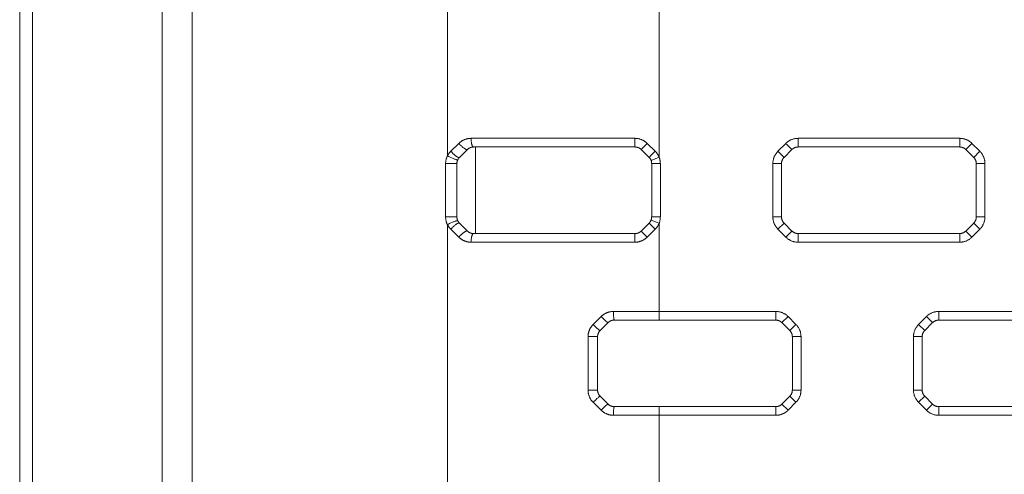
# Model space of a CAD drawing. Units: millimetres. Extents: x 461 to 1278, y 275 to 684.
# Drawn here: x 890 to 912, y 443 to 454 of the extents above; entities that cross this region are included whole.
import ezdxf

# ---------------------------------------------------------------- set-up
doc = ezdxf.new("R2010")
doc.units = ezdxf.units.MM
doc.layers.add('1', color=7, linetype='Continuous', true_color=0xffffff)

msp = doc.modelspace()

# ---------------------------------------------------------------- linework, layer by layer
at = {"layer": '1', "color": 18, "linetype": 'Continuous', "lineweight": 18, "true_color": 0x000000}
for points in [[(889.546, 382.388), (889.546, 480.388)], [(892.836, 387.388), (892.836, 475.388)], [(899.891, 450.729), (899.708, 450.546)], [(900.032, 450.788), (900.028, 450.787), (900.023, 450.787), (900.018, 450.787), (900.013, 450.787), (900.008, 450.786), (900.004, 450.785), (899.999, 450.785), (899.994, 450.784), (899.989, 450.783), (899.985, 450.782), (899.98, 450.781), (899.975, 450.779), (899.971, 450.778), (899.966, 450.776), (899.961, 450.775), (899.957, 450.773), (899.952, 450.771), (899.948, 450.769), (899.944, 450.767), (899.939, 450.764), (899.935, 450.762), (899.931, 450.76), (899.926, 450.757), (899.922, 450.754), (899.918, 450.752), (899.914, 450.749), (899.91, 450.746), (899.906, 450.743), (899.902, 450.739), (899.898, 450.736), (899.895, 450.733), (899.891, 450.729)], [(903.767, 450.788), (900.032, 450.788)], [(900.076, 450.788), (900.076, 448.788)], [(903.908, 450.729), (903.905, 450.732), (903.901, 450.736), (903.897, 450.739), (903.894, 450.742), (903.89, 450.745), (903.886, 450.748), (903.882, 450.751), (903.878, 450.754), (903.874, 450.756), (903.87, 450.759), (903.865, 450.762), (903.861, 450.764), (903.857, 450.766), (903.852, 450.768), (903.848, 450.77), (903.843, 450.772), (903.839, 450.774), (903.834, 450.776), (903.83, 450.777), (903.825, 450.779), (903.82, 450.78), (903.815, 450.782), (903.811, 450.783), (903.806, 450.784), (903.801, 450.785), (903.796, 450.785), (903.791, 450.786), (903.787, 450.787), (903.782, 450.787), (903.777, 450.787), (903.772, 450.787), (903.767, 450.788)], [(904.091, 450.546), (903.908, 450.729)], [(907.391, 450.729), (907.208, 450.546)], [(907.532, 450.788), (907.526, 450.787), (907.519, 450.787), (907.512, 450.786), (907.505, 450.786), (907.498, 450.785), (907.492, 450.783), (907.485, 450.782), (907.478, 450.78), (907.472, 450.778), (907.465, 450.776), (907.459, 450.774), (907.453, 450.771), (907.447, 450.768), (907.44, 450.765), (907.434, 450.762), (907.429, 450.758), (907.423, 450.755), (907.417, 450.751), (907.412, 450.747), (907.406, 450.743), (907.401, 450.738), (907.396, 450.734), (907.391, 450.729)], [(911.267, 450.788), (907.532, 450.788)], [(911.408, 450.729), (911.403, 450.734), (911.398, 450.738), (911.393, 450.743), (911.388, 450.747), (911.382, 450.751), (911.376, 450.755), (911.371, 450.758), (911.365, 450.762), (911.359, 450.765), (911.353, 450.768), (911.346, 450.771), (911.34, 450.774), (911.334, 450.776), (911.327, 450.778), (911.321, 450.78), (911.314, 450.782), (911.307, 450.783), (911.301, 450.785), (911.294, 450.786), (911.287, 450.786), (911.28, 450.787), (911.274, 450.787), (911.267, 450.788)], [(911.591, 450.546), (911.408, 450.729)], [(899.671, 450.494), (899.668, 450.489), (899.666, 450.484), (899.664, 450.479), (899.662, 450.473), (899.66, 450.468), (899.658, 450.463), (899.657, 450.458), (899.655, 450.452), (899.654, 450.447), (899.653, 450.441), (899.652, 450.435), (899.651, 450.429), (899.65, 450.423), (899.65, 450.417), (899.65, 450.411), (899.65, 450.405)], [(899.708, 450.546), (899.705, 450.543), (899.703, 450.54), (899.7, 450.538), (899.697, 450.535), (899.695, 450.532), (899.692, 450.528), (899.69, 450.525), (899.688, 450.522), (899.685, 450.519), (899.683, 450.515), (899.681, 450.512), (899.679, 450.509), (899.677, 450.505), (899.675, 450.502), (899.673, 450.498), (899.671, 450.494)], [(904.136, 450.477), (904.134, 450.482), (904.132, 450.487), (904.13, 450.492), (904.127, 450.496), (904.125, 450.501), (904.123, 450.505), (904.12, 450.51), (904.117, 450.514), (904.114, 450.518), (904.111, 450.522), (904.108, 450.527), (904.105, 450.531), (904.102, 450.535), (904.098, 450.539), (904.095, 450.542), (904.091, 450.546)], [(904.15, 450.405), (904.149, 450.411), (904.149, 450.418), (904.149, 450.425), (904.148, 450.432), (904.147, 450.438), (904.146, 450.445), (904.144, 450.452), (904.142, 450.458), (904.14, 450.465), (904.138, 450.471), (904.136, 450.477)], [(907.208, 450.546), (907.203, 450.541), (907.199, 450.536), (907.194, 450.531), (907.19, 450.526), (907.186, 450.52), (907.182, 450.514), (907.179, 450.509), (907.175, 450.503), (907.172, 450.497), (907.169, 450.491), (907.166, 450.484), (907.164, 450.478), (907.161, 450.472), (907.159, 450.465), (907.157, 450.459), (907.155, 450.452), (907.154, 450.445), (907.153, 450.439), (907.151, 450.432), (907.151, 450.425), (907.15, 450.418), (907.15, 450.412), (907.15, 450.405)], [(911.65, 450.405), (911.649, 450.412), (911.649, 450.418), (911.649, 450.425), (911.648, 450.432), (911.647, 450.439), (911.645, 450.445), (911.644, 450.452), (911.642, 450.459), (911.64, 450.465), (911.638, 450.472), (911.636, 450.478), (911.633, 450.484), (911.63, 450.491), (911.627, 450.497), (911.624, 450.503), (911.62, 450.509), (911.617, 450.514), (911.613, 450.52), (911.609, 450.526), (911.605, 450.531), (911.6, 450.536), (911.596, 450.541), (911.591, 450.546)], [(899.65, 450.405), (899.65, 449.17)], [(904.15, 449.17), (904.15, 450.405)], [(907.15, 450.405), (907.15, 449.17)], [(911.65, 449.17), (911.65, 450.405)], [(899.65, 449.17), (899.65, 449.164), (899.65, 449.158), (899.65, 449.152), (899.651, 449.146), (899.652, 449.14), (899.653, 449.134), (899.654, 449.128), (899.655, 449.123), (899.657, 449.118), (899.658, 449.112), (899.66, 449.107), (899.662, 449.102), (899.664, 449.096), (899.666, 449.091), (899.668, 449.086), (899.671, 449.081)], [(904.136, 449.098), (904.138, 449.104), (904.14, 449.11), (904.142, 449.117), (904.144, 449.123), (904.146, 449.13), (904.147, 449.137), (904.148, 449.143), (904.149, 449.15), (904.149, 449.157), (904.149, 449.164), (904.15, 449.17)], [(907.15, 449.17), (907.15, 449.164), (907.15, 449.157), (907.151, 449.15), (907.151, 449.143), (907.153, 449.136), (907.154, 449.13), (907.155, 449.123), (907.157, 449.116), (907.159, 449.11), (907.161, 449.103), (907.164, 449.097), (907.166, 449.091), (907.169, 449.084), (907.172, 449.078), (907.175, 449.072), (907.179, 449.066), (907.182, 449.061), (907.186, 449.055), (907.19, 449.05), (907.194, 449.044), (907.199, 449.039), (907.203, 449.034), (907.208, 449.029)], [(911.591, 449.029), (911.596, 449.034), (911.6, 449.039), (911.605, 449.044), (911.609, 449.05), (911.613, 449.055), (911.617, 449.061), (911.62, 449.066), (911.624, 449.072), (911.627, 449.078), (911.63, 449.084), (911.633, 449.091), (911.636, 449.097), (911.638, 449.103), (911.64, 449.11), (911.642, 449.116), (911.644, 449.123), (911.645, 449.13), (911.647, 449.136), (911.648, 449.143), (911.649, 449.15), (911.649, 449.157), (911.649, 449.164), (911.65, 449.17)], [(899.671, 449.081), (899.673, 449.077), (899.675, 449.074), (899.677, 449.07), (899.679, 449.067), (899.681, 449.063), (899.683, 449.06), (899.685, 449.056), (899.688, 449.053), (899.69, 449.05), (899.692, 449.047), (899.695, 449.044), (899.697, 449.041), (899.7, 449.038), (899.703, 449.035), (899.705, 449.032), (899.708, 449.029)], [(899.708, 449.029), (899.891, 448.846)], [(903.908, 448.846), (904.091, 449.029)], [(904.091, 449.029), (904.095, 449.033), (904.098, 449.036), (904.102, 449.04), (904.105, 449.044), (904.108, 449.048), (904.111, 449.052), (904.114, 449.057), (904.117, 449.061), (904.12, 449.065), (904.122, 449.07), (904.125, 449.074), (904.127, 449.079), (904.13, 449.083), (904.132, 449.088), (904.134, 449.093), (904.136, 449.098)], [(907.208, 449.029), (907.391, 448.846)], [(911.408, 448.846), (911.591, 449.029)], [(899.891, 448.846), (899.895, 448.843), (899.898, 448.839), (899.902, 448.836), (899.906, 448.833), (899.91, 448.829), (899.914, 448.826), (899.918, 448.824), (899.922, 448.821), (899.926, 448.818), (899.93, 448.815), (899.935, 448.813), (899.939, 448.811), (899.943, 448.808), (899.948, 448.806), (899.952, 448.804), (899.957, 448.802), (899.961, 448.801), (899.966, 448.799), (899.971, 448.797), (899.975, 448.796), (899.98, 448.795), (899.984, 448.793), (899.989, 448.792), (899.994, 448.791), (899.999, 448.79), (900.003, 448.79), (900.008, 448.789), (900.013, 448.788), (900.018, 448.788), (900.023, 448.788), (900.028, 448.788), (900.032, 448.788)], [(900.032, 448.788), (903.767, 448.788)], [(903.767, 448.788), (903.772, 448.788), (903.777, 448.788), (903.782, 448.788), (903.786, 448.789), (903.791, 448.789), (903.796, 448.79), (903.801, 448.79), (903.806, 448.791), (903.81, 448.792), (903.815, 448.794), (903.82, 448.795), (903.825, 448.796), (903.829, 448.798), (903.834, 448.799), (903.839, 448.801), (903.843, 448.803), (903.848, 448.805), (903.852, 448.807), (903.857, 448.809), (903.861, 448.811), (903.865, 448.813), (903.869, 448.816), (903.874, 448.818), (903.878, 448.821), (903.882, 448.824), (903.886, 448.827), (903.89, 448.83), (903.894, 448.833), (903.897, 448.836), (903.901, 448.839), (903.905, 448.843), (903.908, 448.846)], [(907.391, 448.846), (907.396, 448.841), (907.401, 448.837), (907.406, 448.832), (907.412, 448.828), (907.417, 448.824), (907.423, 448.82), (907.429, 448.817), (907.434, 448.813), (907.44, 448.81), (907.447, 448.807), (907.453, 448.804), (907.459, 448.801), (907.465, 448.799), (907.472, 448.797), (907.478, 448.795), (907.485, 448.793), (907.492, 448.792), (907.498, 448.79), (907.505, 448.789), (907.512, 448.789), (907.519, 448.788), (907.526, 448.788), (907.532, 448.788)], [(907.532, 448.788), (911.267, 448.788)], [(911.267, 448.788), (911.274, 448.788), (911.28, 448.788), (911.287, 448.789), (911.294, 448.789), (911.301, 448.79), (911.307, 448.792), (911.314, 448.793), (911.321, 448.795), (911.327, 448.797), (911.334, 448.799), (911.34, 448.801), (911.346, 448.804), (911.353, 448.807), (911.359, 448.81), (911.365, 448.813), (911.371, 448.817), (911.376, 448.82), (911.382, 448.824), (911.388, 448.828), (911.393, 448.832), (911.398, 448.837), (911.403, 448.841), (911.408, 448.846)], [(903.141, 446.729), (902.958, 446.546)], [(903.282, 446.788), (903.278, 446.787), (903.273, 446.787), (903.268, 446.787), (903.263, 446.787), (903.258, 446.786), (903.253, 446.785), (903.248, 446.785), (903.244, 446.784), (903.239, 446.783), (903.234, 446.782), (903.229, 446.78), (903.225, 446.779), (903.22, 446.777), (903.215, 446.776), (903.211, 446.774), (903.206, 446.772), (903.201, 446.77), (903.197, 446.768), (903.193, 446.766), (903.188, 446.764), (903.184, 446.762), (903.18, 446.759), (903.176, 446.757), (903.172, 446.754), (903.167, 446.751), (903.164, 446.748), (903.16, 446.745), (903.156, 446.742), (903.152, 446.739), (903.148, 446.736), (903.145, 446.732), (903.141, 446.729)], [(904.322, 446.788), (903.282, 446.788)], [(907.017, 446.788), (904.322, 446.788)], [(907.158, 446.729), (907.153, 446.734), (907.148, 446.738), (907.143, 446.743), (907.138, 446.747), (907.132, 446.751), (907.126, 446.755), (907.121, 446.758), (907.115, 446.762), (907.109, 446.765), (907.103, 446.768), (907.096, 446.771), (907.09, 446.774), (907.084, 446.776), (907.077, 446.778), (907.071, 446.78), (907.064, 446.782), (907.057, 446.783), (907.051, 446.785), (907.044, 446.786), (907.037, 446.786), (907.03, 446.787), (907.024, 446.787), (907.017, 446.788)], [(907.341, 446.546), (907.158, 446.729)], [(910.641, 446.729), (910.458, 446.546)], [(910.782, 446.788), (910.776, 446.787), (910.769, 446.787), (910.762, 446.786), (910.755, 446.786), (910.748, 446.785), (910.742, 446.783), (910.735, 446.782), (910.728, 446.78), (910.722, 446.778), (910.715, 446.776), (910.709, 446.774), (910.703, 446.771), (910.697, 446.768), (910.69, 446.765), (910.684, 446.762), (910.679, 446.758), (910.673, 446.755), (910.667, 446.751), (910.662, 446.747), (910.656, 446.743), (910.651, 446.738), (910.646, 446.734), (910.641, 446.729)], [(914.517, 446.788), (910.782, 446.788)], [(902.958, 446.546), (902.955, 446.543), (902.951, 446.539), (902.948, 446.535), (902.945, 446.532), (902.942, 446.528), (902.939, 446.524), (902.936, 446.52), (902.933, 446.516), (902.931, 446.512), (902.928, 446.508), (902.926, 446.504), (902.923, 446.499), (902.921, 446.495), (902.919, 446.49), (902.917, 446.486), (902.915, 446.481), (902.913, 446.477), (902.911, 446.472), (902.91, 446.468), (902.908, 446.463), (902.907, 446.458), (902.906, 446.454), (902.905, 446.449), (902.904, 446.444), (902.903, 446.439), (902.902, 446.434), (902.901, 446.429), (902.901, 446.425), (902.9, 446.42), (902.9, 446.415), (902.9, 446.41), (902.9, 446.405)], [(902.9, 446.405), (902.9, 445.17)], [(907.4, 446.405), (907.399, 446.412), (907.399, 446.418), (907.399, 446.425), (907.398, 446.432), (907.397, 446.439), (907.395, 446.445), (907.394, 446.452), (907.392, 446.459), (907.39, 446.465), (907.388, 446.472), (907.386, 446.478), (907.383, 446.484), (907.38, 446.491), (907.377, 446.497), (907.374, 446.503), (907.37, 446.509), (907.367, 446.514), (907.363, 446.52), (907.359, 446.526), (907.355, 446.531), (907.35, 446.536), (907.346, 446.541), (907.341, 446.546)], [(907.4, 445.17), (907.4, 446.405)], [(910.458, 446.546), (910.453, 446.541), (910.449, 446.536), (910.444, 446.531), (910.44, 446.526), (910.436, 446.52), (910.432, 446.514), (910.429, 446.509), (910.425, 446.503), (910.422, 446.497), (910.419, 446.491), (910.416, 446.484), (910.414, 446.478), (910.411, 446.472), (910.409, 446.465), (910.407, 446.459), (910.405, 446.452), (910.404, 446.445), (910.403, 446.439), (910.401, 446.432), (910.401, 446.425), (910.4, 446.418), (910.4, 446.412), (910.4, 446.405)], [(910.4, 446.405), (910.4, 445.17)], [(902.9, 445.17), (902.9, 445.165), (902.9, 445.16), (902.9, 445.156), (902.901, 445.151), (902.901, 445.146), (902.902, 445.141), (902.903, 445.136), (902.903, 445.131), (902.904, 445.127), (902.906, 445.122), (902.907, 445.117), (902.908, 445.112), (902.91, 445.108), (902.911, 445.103), (902.913, 445.098), (902.915, 445.094), (902.917, 445.089), (902.919, 445.085), (902.921, 445.08), (902.923, 445.076), (902.926, 445.072), (902.928, 445.068), (902.931, 445.063), (902.933, 445.059), (902.936, 445.055), (902.939, 445.051), (902.942, 445.047), (902.945, 445.044), (902.948, 445.04), (902.951, 445.036), (902.955, 445.032), (902.958, 445.029)], [(902.958, 445.029), (903.141, 444.846)], [(907.158, 444.846), (907.341, 445.029)], [(907.341, 445.029), (907.346, 445.034), (907.35, 445.039), (907.355, 445.044), (907.359, 445.05), (907.363, 445.055), (907.367, 445.061), (907.37, 445.066), (907.374, 445.072), (907.377, 445.078), (907.38, 445.084), (907.383, 445.091), (907.386, 445.097), (907.388, 445.103), (907.39, 445.11), (907.392, 445.116), (907.394, 445.123), (907.395, 445.13), (907.397, 445.136), (907.398, 445.143), (907.399, 445.15), (907.399, 445.157), (907.399, 445.164), (907.4, 445.17)], [(910.4, 445.17), (910.4, 445.164), (910.4, 445.157), (910.401, 445.15), (910.401, 445.143), (910.403, 445.136), (910.404, 445.13), (910.405, 445.123), (910.407, 445.116), (910.409, 445.11), (910.411, 445.103), (910.414, 445.097), (910.416, 445.091), (910.419, 445.084), (910.422, 445.078), (910.425, 445.072), (910.429, 445.066), (910.432, 445.061), (910.436, 445.055), (910.44, 445.05), (910.444, 445.044), (910.449, 445.039), (910.453, 445.034), (910.458, 445.029)], [(910.458, 445.029), (910.641, 444.846)], [(903.141, 444.846), (903.145, 444.843), (903.148, 444.839), (903.152, 444.836), (903.156, 444.833), (903.159, 444.83), (903.163, 444.827), (903.167, 444.824), (903.171, 444.821), (903.175, 444.819), (903.18, 444.816), (903.184, 444.814), (903.188, 444.811), (903.192, 444.809), (903.197, 444.807), (903.201, 444.805), (903.206, 444.803), (903.21, 444.801), (903.215, 444.799), (903.22, 444.798), (903.224, 444.796), (903.229, 444.795), (903.234, 444.794), (903.238, 444.792), (903.243, 444.791), (903.248, 444.791), (903.253, 444.79), (903.258, 444.789), (903.263, 444.789), (903.268, 444.788), (903.273, 444.788), (903.278, 444.788), (903.282, 444.788)], [(903.282, 444.788), (904.322, 444.788)], [(904.322, 444.788), (907.017, 444.788)], [(907.017, 444.788), (907.024, 444.788), (907.03, 444.788), (907.037, 444.789), (907.044, 444.789), (907.051, 444.79), (907.057, 444.792), (907.064, 444.793), (907.071, 444.795), (907.077, 444.797), (907.084, 444.799), (907.09, 444.801), (907.096, 444.804), (907.103, 444.807), (907.109, 444.81), (907.115, 444.813), (907.121, 444.817), (907.126, 444.82), (907.132, 444.824), (907.138, 444.828), (907.143, 444.832), (907.148, 444.837), (907.153, 444.841), (907.158, 444.846)], [(910.641, 444.846), (910.646, 444.841), (910.651, 444.837), (910.656, 444.832), (910.662, 444.828), (910.667, 444.824), (910.673, 444.82), (910.679, 444.817), (910.684, 444.813), (910.69, 444.81), (910.697, 444.807), (910.703, 444.804), (910.709, 444.801), (910.715, 444.799), (910.722, 444.797), (910.728, 444.795), (910.735, 444.793), (910.742, 444.792), (910.748, 444.79), (910.755, 444.789), (910.762, 444.789), (910.769, 444.788), (910.776, 444.788), (910.782, 444.788)], [(910.782, 444.788), (914.517, 444.788)]]:
    msp.add_lwpolyline(points, dxfattribs=at)
at = {"layer": '1', "color": 18, "linetype": 'Continuous', "lineweight": 13, "true_color": 0x000000}
for points in [[(889.846, 480.388), (889.846, 382.388)], [(893.53, 475.388), (893.53, 387.388)], [(904.322, 474.756), (904.322, 450.55)], [(899.431, 450.584), (899.431, 469.194)], [(899.692, 450.87), (899.699, 450.877), (899.706, 450.884), (899.714, 450.891), (899.722, 450.897), (899.73, 450.903), (899.738, 450.909), (899.746, 450.915), (899.754, 450.921), (899.762, 450.926), (899.771, 450.931), (899.779, 450.936), (899.788, 450.941), (899.797, 450.945), (899.806, 450.95), (899.815, 450.954), (899.824, 450.957), (899.833, 450.961), (899.843, 450.964), (899.852, 450.968), (899.862, 450.971), (899.871, 450.973), (899.881, 450.976), (899.89, 450.978), (899.9, 450.98), (899.909, 450.982), (899.919, 450.983), (899.929, 450.985), (899.939, 450.986), (899.948, 450.986), (899.958, 450.987), (899.968, 450.987), (899.978, 450.988)], [(899.978, 450.988), (899.978, 450.97), (899.979, 450.951), (899.98, 450.933), (899.982, 450.914), (899.984, 450.896), (899.986, 450.887), (899.987, 450.878), (899.989, 450.87), (899.99, 450.861), (899.992, 450.854), (899.994, 450.846), (899.996, 450.839), (899.998, 450.832), (900, 450.826), (900.002, 450.823), (900.003, 450.82), (900.004, 450.817), (900.005, 450.815), (900.006, 450.812), (900.008, 450.81), (900.009, 450.808), (900.01, 450.805), (900.011, 450.803), (900.012, 450.802), (900.013, 450.801), (900.014, 450.8), (900.014, 450.799), (900.015, 450.798), (900.016, 450.797), (900.016, 450.797), (900.017, 450.796), (900.018, 450.795), (900.018, 450.795), (900.019, 450.794), (900.019, 450.793), (900.02, 450.793), (900.021, 450.792), (900.021, 450.792), (900.022, 450.791), (900.023, 450.791), (900.023, 450.79), (900.024, 450.79), (900.024, 450.79), (900.025, 450.789), (900.025, 450.789), (900.026, 450.789), (900.026, 450.789), (900.026, 450.789), (900.027, 450.789), (900.027, 450.789), (900.027, 450.788), (900.028, 450.788), (900.028, 450.788), (900.028, 450.788), (900.028, 450.788), (900.029, 450.788), (900.029, 450.788), (900.029, 450.788), (900.03, 450.788), (900.03, 450.788), (900.03, 450.788), (900.031, 450.788), (900.031, 450.788), (900.031, 450.788), (900.032, 450.788), (900.032, 450.788), (900.032, 450.788), (900.032, 450.788)], [(899.978, 450.988), (903.76, 450.988)], [(903.76, 450.988), (903.77, 450.987), (903.78, 450.987), (903.79, 450.986), (903.8, 450.986), (903.81, 450.985), (903.819, 450.983), (903.829, 450.982), (903.839, 450.98), (903.849, 450.978), (903.858, 450.976), (903.868, 450.973), (903.877, 450.97), (903.887, 450.967), (903.896, 450.964), (903.905, 450.961), (903.915, 450.957), (903.924, 450.953), (903.933, 450.949), (903.942, 450.945), (903.951, 450.94), (903.959, 450.936), (903.968, 450.931), (903.976, 450.926), (903.985, 450.92), (903.993, 450.915), (904.001, 450.909), (904.009, 450.903), (904.017, 450.897), (904.024, 450.891), (904.032, 450.884), (904.039, 450.877), (904.046, 450.87)], [(903.76, 450.988), (903.76, 450.914), (903.762, 450.846), (903.763, 450.82), (903.764, 450.802), (903.765, 450.795), (903.765, 450.793), (903.765, 450.792), (903.765, 450.791), (903.766, 450.79), (903.766, 450.79), (903.766, 450.789), (903.766, 450.789), (903.766, 450.789), (903.766, 450.789), (903.766, 450.788), (903.766, 450.788), (903.766, 450.788), (903.766, 450.788), (903.766, 450.788), (903.766, 450.788), (903.766, 450.788), (903.766, 450.788), (903.766, 450.788), (903.766, 450.788), (903.766, 450.788), (903.767, 450.788), (903.767, 450.788), (903.767, 450.788), (903.767, 450.788), (903.767, 450.788), (903.767, 450.788), (903.767, 450.788)], [(907.532, 450.988), (907.519, 450.987), (907.505, 450.987), (907.492, 450.985), (907.478, 450.984), (907.464, 450.982), (907.451, 450.979), (907.438, 450.976), (907.425, 450.973), (907.411, 450.969), (907.399, 450.964), (907.386, 450.96), (907.373, 450.954), (907.361, 450.949), (907.348, 450.943), (907.336, 450.936), (907.325, 450.929), (907.313, 450.922), (907.302, 450.914), (907.291, 450.906), (907.28, 450.898), (907.27, 450.889), (907.259, 450.88), (907.25, 450.87)], [(907.532, 450.988), (911.267, 450.988)], [(907.532, 450.988), (907.532, 450.788)], [(911.55, 450.87), (911.54, 450.88), (911.53, 450.889), (911.519, 450.898), (911.508, 450.906), (911.497, 450.914), (911.486, 450.922), (911.475, 450.929), (911.463, 450.936), (911.451, 450.943), (911.439, 450.949), (911.426, 450.954), (911.414, 450.96), (911.401, 450.964), (911.388, 450.969), (911.375, 450.973), (911.361, 450.976), (911.348, 450.979), (911.335, 450.982), (911.321, 450.984), (911.308, 450.985), (911.294, 450.987), (911.28, 450.987), (911.267, 450.988)], [(911.267, 450.988), (911.267, 450.788)], [(899.507, 450.688), (899.692, 450.87)], [(899.692, 450.87), (899.706, 450.855), (899.72, 450.841), (899.733, 450.828), (899.746, 450.816), (899.76, 450.803), (899.774, 450.791), (899.788, 450.779), (899.802, 450.768), (899.816, 450.758), (899.822, 450.754), (899.829, 450.749), (899.835, 450.746), (899.841, 450.742), (899.846, 450.739), (899.852, 450.736), (899.857, 450.733), (899.859, 450.732), (899.862, 450.731), (899.864, 450.73), (899.866, 450.729), (899.868, 450.729), (899.87, 450.728), (899.872, 450.727), (899.874, 450.727), (899.875, 450.727), (899.876, 450.727), (899.877, 450.726), (899.877, 450.726), (899.878, 450.726), (899.879, 450.726), (899.88, 450.726), (899.881, 450.726), (899.881, 450.726), (899.882, 450.726), (899.883, 450.726), (899.883, 450.726), (899.884, 450.726), (899.884, 450.726), (899.885, 450.726), (899.885, 450.726), (899.885, 450.726), (899.885, 450.726), (899.886, 450.726), (899.886, 450.726), (899.886, 450.726), (899.887, 450.726), (899.887, 450.727), (899.887, 450.727), (899.887, 450.727), (899.888, 450.727), (899.888, 450.727), (899.888, 450.727), (899.888, 450.727), (899.889, 450.727), (899.889, 450.727), (899.889, 450.727), (899.889, 450.728), (899.889, 450.728), (899.89, 450.728), (899.89, 450.728), (899.89, 450.728), (899.89, 450.728), (899.89, 450.728), (899.891, 450.728), (899.891, 450.729), (899.891, 450.729), (899.891, 450.729)], [(904.046, 450.87), (903.948, 450.771), (903.917, 450.739), (903.913, 450.735), (903.91, 450.732), (903.909, 450.73), (903.909, 450.73), (903.909, 450.73), (903.908, 450.73), (903.908, 450.729), (903.908, 450.729), (903.908, 450.729), (903.908, 450.729), (903.908, 450.729), (903.908, 450.729), (903.908, 450.729), (903.908, 450.729), (903.908, 450.729), (903.908, 450.729), (903.908, 450.729), (903.908, 450.729), (903.908, 450.729)], [(904.046, 450.87), (904.231, 450.688)], [(907.067, 450.688), (907.25, 450.87)], [(907.25, 450.87), (907.391, 450.729)], [(911.408, 450.729), (911.55, 450.87)], [(911.55, 450.87), (911.732, 450.688)], [(899.431, 450.584), (899.426, 450.574), (899.421, 450.563), (899.417, 450.553), (899.413, 450.543), (899.409, 450.532), (899.406, 450.522), (899.403, 450.512), (899.4, 450.501), (899.398, 450.49), (899.395, 450.478), (899.393, 450.467), (899.392, 450.454), (899.39, 450.442), (899.389, 450.43), (899.389, 450.417), (899.388, 450.405)], [(899.431, 450.584), (899.435, 450.591), (899.439, 450.598), (899.443, 450.605), (899.447, 450.612), (899.451, 450.619), (899.455, 450.626), (899.46, 450.632), (899.465, 450.639), (899.469, 450.645), (899.474, 450.652), (899.479, 450.658), (899.485, 450.664), (899.49, 450.67), (899.495, 450.676), (899.501, 450.682), (899.507, 450.688)], [(899.431, 450.584), (899.455, 450.571), (899.479, 450.558), (899.512, 450.543), (899.546, 450.527), (899.563, 450.52), (899.579, 450.514), (899.595, 450.508), (899.609, 450.503), (899.623, 450.498), (899.629, 450.497), (899.635, 450.495), (899.64, 450.494), (899.645, 450.493), (899.649, 450.492), (899.652, 450.492), (899.654, 450.491), (899.655, 450.491), (899.657, 450.491), (899.659, 450.491), (899.66, 450.491), (899.661, 450.491), (899.662, 450.491), (899.663, 450.491), (899.663, 450.491), (899.664, 450.491), (899.664, 450.491), (899.665, 450.491), (899.666, 450.491), (899.666, 450.491), (899.666, 450.491), (899.667, 450.491), (899.667, 450.491), (899.667, 450.492), (899.667, 450.492), (899.667, 450.492), (899.668, 450.492), (899.668, 450.492), (899.668, 450.492), (899.668, 450.492), (899.668, 450.492), (899.669, 450.492), (899.669, 450.492), (899.669, 450.492), (899.669, 450.493), (899.669, 450.493), (899.669, 450.493), (899.67, 450.493), (899.67, 450.493), (899.67, 450.493), (899.67, 450.493), (899.67, 450.493), (899.67, 450.493), (899.67, 450.494), (899.67, 450.494), (899.67, 450.494), (899.671, 450.494), (899.671, 450.494), (899.671, 450.494), (899.671, 450.494)], [(899.507, 450.688), (899.521, 450.672), (899.536, 450.657), (899.549, 450.644), (899.562, 450.632), (899.576, 450.619), (899.59, 450.607), (899.604, 450.595), (899.618, 450.584), (899.632, 450.574), (899.639, 450.57), (899.645, 450.566), (899.651, 450.562), (899.657, 450.558), (899.663, 450.555), (899.668, 450.552), (899.671, 450.551), (899.673, 450.55), (899.676, 450.549), (899.678, 450.548), (899.681, 450.547), (899.683, 450.546), (899.685, 450.545), (899.687, 450.545), (899.689, 450.544), (899.69, 450.544), (899.691, 450.544), (899.692, 450.544), (899.693, 450.543), (899.693, 450.543), (899.694, 450.543), (899.695, 450.543), (899.696, 450.543), (899.697, 450.543), (899.697, 450.543), (899.698, 450.543), (899.699, 450.543), (899.7, 450.543), (899.7, 450.543), (899.701, 450.543), (899.701, 450.543), (899.702, 450.543), (899.702, 450.543), (899.702, 450.543), (899.702, 450.543), (899.703, 450.543), (899.703, 450.543), (899.703, 450.543), (899.704, 450.543), (899.704, 450.544), (899.704, 450.544), (899.704, 450.544), (899.705, 450.544), (899.705, 450.544), (899.705, 450.544), (899.705, 450.544), (899.706, 450.544), (899.706, 450.544), (899.706, 450.544), (899.706, 450.545), (899.706, 450.545), (899.707, 450.545), (899.707, 450.545), (899.707, 450.545), (899.707, 450.545), (899.707, 450.545), (899.708, 450.546), (899.708, 450.546), (899.708, 450.546), (899.708, 450.546)], [(904.231, 450.688), (904.132, 450.588), (904.101, 450.556), (904.093, 450.549), (904.092, 450.547), (904.091, 450.546), (904.091, 450.546), (904.091, 450.546), (904.091, 450.546), (904.091, 450.546), (904.091, 450.546), (904.091, 450.546), (904.091, 450.546)], [(904.136, 450.477), (904.322, 450.55)], [(904.231, 450.688), (904.239, 450.68), (904.246, 450.672), (904.253, 450.665), (904.259, 450.657), (904.266, 450.649), (904.272, 450.64), (904.278, 450.632), (904.284, 450.623), (904.29, 450.615), (904.295, 450.606), (904.3, 450.597), (904.305, 450.588), (904.31, 450.579), (904.314, 450.569), (904.318, 450.56), (904.322, 450.55)], [(904.35, 450.405), (904.349, 450.418), (904.349, 450.432), (904.348, 450.445), (904.346, 450.459), (904.344, 450.472), (904.341, 450.485), (904.338, 450.499), (904.335, 450.512), (904.331, 450.525), (904.327, 450.537), (904.322, 450.55)], [(907.067, 450.688), (907.057, 450.678), (907.048, 450.668), (907.039, 450.657), (907.031, 450.646), (907.023, 450.635), (907.015, 450.624), (907.008, 450.613), (907.001, 450.601), (906.994, 450.589), (906.988, 450.576), (906.983, 450.564), (906.977, 450.551), (906.973, 450.539), (906.968, 450.526), (906.964, 450.513), (906.961, 450.499), (906.958, 450.486), (906.955, 450.473), (906.953, 450.459), (906.952, 450.446), (906.951, 450.432), (906.95, 450.418), (906.95, 450.405)], [(907.067, 450.688), (907.208, 450.546)], [(911.591, 450.546), (911.732, 450.688)], [(911.85, 450.405), (911.849, 450.418), (911.849, 450.432), (911.848, 450.446), (911.846, 450.459), (911.844, 450.473), (911.841, 450.486), (911.838, 450.499), (911.835, 450.513), (911.831, 450.526), (911.827, 450.539), (911.822, 450.551), (911.816, 450.564), (911.811, 450.576), (911.805, 450.589), (911.798, 450.601), (911.791, 450.613), (911.784, 450.624), (911.776, 450.635), (911.768, 450.646), (911.76, 450.657), (911.751, 450.668), (911.742, 450.678), (911.732, 450.688)], [(899.388, 450.405), (899.65, 450.405)], [(899.388, 449.17), (899.388, 450.405)], [(904.15, 450.405), (904.35, 450.405)], [(904.35, 450.405), (904.35, 449.17)], [(906.95, 449.17), (906.95, 450.405)], [(906.95, 450.405), (907.15, 450.405)], [(911.65, 450.405), (911.85, 450.405)], [(911.85, 450.405), (911.85, 449.17)], [(899.388, 449.17), (899.389, 449.159), (899.389, 449.148), (899.39, 449.136), (899.391, 449.125), (899.392, 449.115), (899.394, 449.104), (899.396, 449.093), (899.398, 449.083), (899.401, 449.071), (899.404, 449.06), (899.408, 449.048), (899.411, 449.037), (899.416, 449.025), (899.42, 449.014), (899.425, 449.003), (899.431, 448.991)], [(899.388, 449.17), (899.65, 449.17)], [(904.15, 449.17), (904.35, 449.17)], [(904.322, 449.025), (904.327, 449.038), (904.331, 449.05), (904.335, 449.063), (904.338, 449.077), (904.341, 449.09), (904.344, 449.103), (904.346, 449.116), (904.348, 449.13), (904.349, 449.143), (904.349, 449.157), (904.35, 449.17)], [(906.95, 449.17), (906.95, 449.157), (906.951, 449.143), (906.952, 449.129), (906.953, 449.116), (906.955, 449.102), (906.958, 449.089), (906.961, 449.076), (906.964, 449.062), (906.968, 449.049), (906.973, 449.036), (906.977, 449.024), (906.983, 449.011), (906.988, 448.999), (906.994, 448.986), (907.001, 448.974), (907.008, 448.963), (907.015, 448.951), (907.023, 448.94), (907.031, 448.929), (907.039, 448.918), (907.048, 448.908), (907.057, 448.897), (907.067, 448.888)], [(906.95, 449.17), (907.15, 449.17)], [(911.65, 449.17), (911.85, 449.17)], [(911.732, 448.888), (911.742, 448.897), (911.751, 448.908), (911.76, 448.918), (911.768, 448.929), (911.776, 448.94), (911.784, 448.951), (911.791, 448.963), (911.798, 448.974), (911.805, 448.986), (911.811, 448.999), (911.816, 449.011), (911.822, 449.024), (911.827, 449.036), (911.831, 449.049), (911.835, 449.062), (911.838, 449.076), (911.841, 449.089), (911.844, 449.102), (911.846, 449.116), (911.848, 449.129), (911.849, 449.143), (911.849, 449.157), (911.85, 449.17)], [(899.671, 449.081), (899.671, 449.081), (899.671, 449.081), (899.671, 449.081), (899.67, 449.081), (899.67, 449.081), (899.67, 449.082), (899.67, 449.082), (899.67, 449.082), (899.67, 449.082), (899.67, 449.082), (899.67, 449.082), (899.67, 449.082), (899.669, 449.082), (899.669, 449.082), (899.669, 449.083), (899.669, 449.083), (899.669, 449.083), (899.669, 449.083), (899.668, 449.083), (899.668, 449.083), (899.668, 449.083), (899.668, 449.083), (899.668, 449.083), (899.667, 449.083), (899.667, 449.083), (899.667, 449.084), (899.667, 449.084), (899.667, 449.084), (899.666, 449.084), (899.666, 449.084), (899.666, 449.084), (899.665, 449.084), (899.664, 449.084), (899.664, 449.084), (899.663, 449.084), (899.663, 449.084), (899.662, 449.084), (899.661, 449.084), (899.66, 449.084), (899.659, 449.084), (899.657, 449.084), (899.655, 449.084), (899.654, 449.084), (899.652, 449.084), (899.649, 449.083), (899.645, 449.082), (899.64, 449.081), (899.635, 449.08), (899.629, 449.079), (899.623, 449.077), (899.609, 449.073), (899.595, 449.067), (899.579, 449.061), (899.563, 449.055), (899.546, 449.048), (899.512, 449.032), (899.479, 449.017), (899.455, 449.004), (899.431, 448.991)], [(899.507, 448.888), (899.501, 448.893), (899.495, 448.899), (899.49, 448.905), (899.485, 448.911), (899.479, 448.917), (899.474, 448.923), (899.469, 448.93), (899.465, 448.936), (899.46, 448.943), (899.455, 448.95), (899.451, 448.956), (899.447, 448.963), (899.442, 448.97), (899.438, 448.977), (899.435, 448.984), (899.431, 448.991)], [(899.431, 442.584), (899.431, 448.991)], [(899.708, 449.029), (899.708, 449.029), (899.708, 449.029), (899.708, 449.029), (899.707, 449.03), (899.707, 449.03), (899.707, 449.03), (899.707, 449.03), (899.707, 449.03), (899.706, 449.03), (899.706, 449.03), (899.706, 449.031), (899.706, 449.031), (899.706, 449.031), (899.705, 449.031), (899.705, 449.031), (899.705, 449.031), (899.705, 449.031), (899.704, 449.031), (899.704, 449.031), (899.704, 449.032), (899.704, 449.032), (899.703, 449.032), (899.703, 449.032), (899.703, 449.032), (899.702, 449.032), (899.702, 449.032), (899.702, 449.032), (899.702, 449.032), (899.701, 449.032), (899.701, 449.032), (899.7, 449.032), (899.7, 449.032), (899.699, 449.032), (899.698, 449.032), (899.697, 449.032), (899.697, 449.032), (899.696, 449.032), (899.695, 449.032), (899.694, 449.032), (899.693, 449.032), (899.693, 449.032), (899.692, 449.032), (899.691, 449.031), (899.69, 449.031), (899.689, 449.031), (899.687, 449.03), (899.685, 449.03), (899.683, 449.029), (899.681, 449.028), (899.678, 449.027), (899.676, 449.026), (899.673, 449.025), (899.671, 449.024), (899.668, 449.023), (899.663, 449.02), (899.657, 449.017), (899.651, 449.013), (899.645, 449.009), (899.639, 449.005), (899.632, 449.001), (899.618, 448.991), (899.604, 448.98), (899.59, 448.968), (899.576, 448.956), (899.562, 448.944), (899.549, 448.931), (899.536, 448.918), (899.521, 448.903), (899.507, 448.888)], [(899.692, 448.705), (899.507, 448.888)], [(904.231, 448.888), (904.046, 448.705)], [(904.091, 449.029), (904.091, 449.029), (904.091, 449.029), (904.091, 449.029), (904.091, 449.029), (904.091, 449.029), (904.091, 449.029), (904.091, 449.029), (904.092, 449.028), (904.093, 449.027), (904.101, 449.019), (904.132, 448.987), (904.231, 448.888)], [(904.136, 449.098), (904.322, 449.025)], [(904.322, 449.025), (904.318, 449.015), (904.314, 449.006), (904.31, 448.996), (904.305, 448.987), (904.3, 448.978), (904.295, 448.969), (904.289, 448.96), (904.284, 448.951), (904.278, 448.943), (904.272, 448.934), (904.266, 448.926), (904.259, 448.918), (904.253, 448.91), (904.246, 448.903), (904.239, 448.895), (904.231, 448.888)], [(904.322, 449.025), (904.322, 446.988)], [(907.067, 448.888), (907.208, 449.029)], [(907.25, 448.705), (907.067, 448.888)], [(911.732, 448.888), (911.55, 448.705)], [(911.591, 449.029), (911.732, 448.888)], [(899.891, 448.846), (899.891, 448.846), (899.891, 448.846), (899.891, 448.847), (899.89, 448.847), (899.89, 448.847), (899.89, 448.847), (899.89, 448.847), (899.89, 448.847), (899.889, 448.847), (899.889, 448.848), (899.889, 448.848), (899.889, 448.848), (899.889, 448.848), (899.888, 448.848), (899.888, 448.848), (899.888, 448.848), (899.888, 448.848), (899.887, 448.848), (899.887, 448.848), (899.887, 448.849), (899.887, 448.849), (899.886, 448.849), (899.886, 448.849), (899.886, 448.849), (899.885, 448.849), (899.885, 448.849), (899.885, 448.849), (899.885, 448.849), (899.884, 448.849), (899.884, 448.849), (899.883, 448.849), (899.883, 448.849), (899.882, 448.849), (899.881, 448.849), (899.881, 448.849), (899.88, 448.849), (899.879, 448.849), (899.878, 448.849), (899.877, 448.849), (899.877, 448.849), (899.876, 448.849), (899.875, 448.848), (899.874, 448.848), (899.872, 448.848), (899.87, 448.847), (899.868, 448.846), (899.866, 448.846), (899.864, 448.845), (899.862, 448.844), (899.859, 448.843), (899.857, 448.842), (899.852, 448.839), (899.846, 448.836), (899.841, 448.833), (899.835, 448.83), (899.829, 448.826), (899.822, 448.821), (899.816, 448.817), (899.802, 448.807), (899.788, 448.796), (899.774, 448.784), (899.76, 448.772), (899.746, 448.76), (899.733, 448.747), (899.72, 448.734), (899.706, 448.72), (899.692, 448.705)], [(899.978, 448.588), (899.968, 448.588), (899.958, 448.588), (899.948, 448.589), (899.938, 448.589), (899.929, 448.591), (899.919, 448.592), (899.909, 448.593), (899.899, 448.595), (899.89, 448.597), (899.88, 448.599), (899.871, 448.602), (899.861, 448.605), (899.852, 448.608), (899.842, 448.611), (899.833, 448.614), (899.824, 448.618), (899.815, 448.622), (899.806, 448.626), (899.797, 448.63), (899.788, 448.634), (899.779, 448.639), (899.77, 448.644), (899.762, 448.649), (899.754, 448.655), (899.745, 448.66), (899.737, 448.666), (899.729, 448.672), (899.722, 448.678), (899.714, 448.684), (899.706, 448.691), (899.699, 448.698), (899.692, 448.705)], [(900.032, 448.788), (900.032, 448.788), (900.032, 448.788), (900.032, 448.788), (900.031, 448.787), (900.031, 448.787), (900.031, 448.787), (900.03, 448.787), (900.03, 448.787), (900.03, 448.787), (900.029, 448.787), (900.029, 448.787), (900.029, 448.787), (900.028, 448.787), (900.028, 448.787), (900.028, 448.787), (900.028, 448.787), (900.027, 448.787), (900.027, 448.787), (900.027, 448.786), (900.026, 448.786), (900.026, 448.786), (900.026, 448.786), (900.025, 448.786), (900.025, 448.786), (900.024, 448.785), (900.024, 448.785), (900.023, 448.785), (900.023, 448.784), (900.022, 448.784), (900.021, 448.783), (900.021, 448.783), (900.02, 448.782), (900.019, 448.782), (900.019, 448.781), (900.018, 448.78), (900.018, 448.78), (900.017, 448.779), (900.016, 448.778), (900.016, 448.778), (900.015, 448.777), (900.014, 448.776), (900.014, 448.775), (900.013, 448.774), (900.012, 448.774), (900.011, 448.772), (900.01, 448.77), (900.009, 448.767), (900.008, 448.765), (900.006, 448.763), (900.005, 448.76), (900.004, 448.758), (900.003, 448.755), (900.002, 448.752), (900, 448.749), (899.998, 448.743), (899.996, 448.736), (899.994, 448.729), (899.992, 448.721), (899.99, 448.714), (899.989, 448.705), (899.987, 448.697), (899.986, 448.688), (899.984, 448.679), (899.982, 448.661), (899.98, 448.643), (899.979, 448.624), (899.978, 448.606), (899.978, 448.588)], [(903.767, 448.788), (903.767, 448.788), (903.767, 448.788), (903.767, 448.788), (903.767, 448.787), (903.767, 448.787), (903.767, 448.787), (903.766, 448.787), (903.766, 448.787), (903.766, 448.787), (903.766, 448.787), (903.766, 448.787), (903.766, 448.787), (903.766, 448.787), (903.766, 448.787), (903.766, 448.787), (903.766, 448.787), (903.766, 448.787), (903.766, 448.787), (903.766, 448.786), (903.766, 448.786), (903.766, 448.786), (903.766, 448.785), (903.766, 448.785), (903.765, 448.784), (903.765, 448.783), (903.765, 448.782), (903.765, 448.78), (903.764, 448.774), (903.763, 448.755), (903.762, 448.729), (903.76, 448.661), (903.76, 448.588)], [(904.046, 448.705), (904.039, 448.698), (904.032, 448.691), (904.024, 448.684), (904.016, 448.678), (904.009, 448.672), (904.001, 448.666), (903.992, 448.66), (903.984, 448.655), (903.976, 448.649), (903.967, 448.644), (903.959, 448.639), (903.95, 448.635), (903.941, 448.63), (903.933, 448.626), (903.924, 448.622), (903.914, 448.618), (903.905, 448.614), (903.896, 448.611), (903.886, 448.608), (903.877, 448.605), (903.867, 448.602), (903.858, 448.599), (903.848, 448.597), (903.838, 448.595), (903.829, 448.593), (903.819, 448.592), (903.809, 448.591), (903.799, 448.589), (903.79, 448.589), (903.78, 448.588), (903.77, 448.588), (903.76, 448.588)], [(903.908, 448.846), (903.908, 448.846), (903.908, 448.846), (903.908, 448.846), (903.908, 448.846), (903.908, 448.846), (903.908, 448.846), (903.908, 448.846), (903.908, 448.846), (903.908, 448.846), (903.908, 448.846), (903.908, 448.846), (903.908, 448.846), (903.908, 448.846), (903.909, 448.845), (903.909, 448.845), (903.909, 448.845), (903.91, 448.843), (903.913, 448.84), (903.917, 448.836), (903.948, 448.804), (904.046, 448.705)], [(907.25, 448.705), (907.391, 448.846)], [(907.25, 448.705), (907.259, 448.695), (907.27, 448.686), (907.28, 448.677), (907.291, 448.669), (907.302, 448.661), (907.313, 448.653), (907.325, 448.646), (907.336, 448.639), (907.348, 448.632), (907.361, 448.626), (907.373, 448.621), (907.386, 448.615), (907.399, 448.611), (907.411, 448.606), (907.425, 448.602), (907.438, 448.599), (907.451, 448.596), (907.464, 448.593), (907.478, 448.591), (907.492, 448.59), (907.505, 448.588), (907.519, 448.588), (907.532, 448.588)], [(907.532, 448.788), (907.532, 448.588)], [(911.267, 448.788), (911.267, 448.588)], [(911.267, 448.588), (911.28, 448.588), (911.294, 448.588), (911.308, 448.59), (911.321, 448.591), (911.335, 448.593), (911.348, 448.596), (911.361, 448.599), (911.375, 448.602), (911.388, 448.606), (911.401, 448.611), (911.414, 448.615), (911.426, 448.621), (911.439, 448.626), (911.451, 448.632), (911.463, 448.639), (911.475, 448.646), (911.486, 448.653), (911.497, 448.661), (911.508, 448.669), (911.519, 448.677), (911.53, 448.686), (911.54, 448.695), (911.55, 448.705)], [(911.408, 448.846), (911.55, 448.705)], [(903.76, 448.588), (899.978, 448.588)], [(911.267, 448.588), (907.532, 448.588)], [(902.798, 446.688), (902.983, 446.87)], [(902.983, 446.87), (902.99, 446.877), (902.997, 446.884), (903.005, 446.891), (903.013, 446.897), (903.021, 446.903), (903.028, 446.909), (903.037, 446.915), (903.045, 446.92), (903.053, 446.926), (903.062, 446.931), (903.07, 446.936), (903.079, 446.941), (903.088, 446.945), (903.096, 446.949), (903.105, 446.953), (903.115, 446.957), (903.124, 446.961), (903.133, 446.964), (903.143, 446.967), (903.152, 446.97), (903.162, 446.973), (903.171, 446.976), (903.181, 446.978), (903.191, 446.98), (903.2, 446.982), (903.21, 446.983), (903.22, 446.985), (903.23, 446.986), (903.239, 446.986), (903.249, 446.987), (903.259, 446.987), (903.269, 446.988)], [(902.983, 446.87), (903.044, 446.811), (903.07, 446.786), (903.094, 446.764), (903.113, 446.747), (903.121, 446.741), (903.128, 446.736), (903.131, 446.734), (903.133, 446.732), (903.134, 446.731), (903.135, 446.731), (903.136, 446.73), (903.137, 446.73), (903.138, 446.73), (903.138, 446.729), (903.138, 446.729), (903.139, 446.729), (903.139, 446.729), (903.139, 446.729), (903.139, 446.729), (903.139, 446.729), (903.139, 446.729), (903.14, 446.729), (903.14, 446.729), (903.14, 446.729), (903.14, 446.729), (903.14, 446.729), (903.14, 446.729), (903.14, 446.729), (903.14, 446.729), (903.14, 446.729), (903.141, 446.729), (903.141, 446.729), (903.141, 446.729), (903.141, 446.729), (903.141, 446.729), (903.141, 446.729), (903.141, 446.729), (903.141, 446.729), (903.141, 446.729)], [(903.269, 446.988), (903.27, 446.914), (903.271, 446.878), (903.273, 446.846), (903.275, 446.82), (903.276, 446.81), (903.277, 446.805), (903.278, 446.802), (903.278, 446.798), (903.279, 446.795), (903.279, 446.794), (903.279, 446.793), (903.28, 446.792), (903.28, 446.791), (903.28, 446.791), (903.28, 446.79), (903.28, 446.79), (903.281, 446.79), (903.281, 446.789), (903.281, 446.789), (903.281, 446.789), (903.281, 446.789), (903.281, 446.789), (903.281, 446.789), (903.281, 446.789), (903.281, 446.788), (903.281, 446.788), (903.281, 446.788), (903.281, 446.788), (903.281, 446.788), (903.282, 446.788), (903.282, 446.788), (903.282, 446.788), (903.282, 446.788), (903.282, 446.788), (903.282, 446.788), (903.282, 446.788), (903.282, 446.788), (903.282, 446.788), (903.282, 446.788), (903.282, 446.788), (903.282, 446.788), (903.282, 446.788)], [(903.269, 446.988), (904.322, 446.988)], [(904.322, 446.988), (907.017, 446.988)], [(904.322, 446.988), (904.322, 446.788)], [(907.3, 446.87), (907.29, 446.88), (907.28, 446.889), (907.269, 446.898), (907.258, 446.906), (907.247, 446.914), (907.236, 446.922), (907.225, 446.929), (907.213, 446.936), (907.201, 446.943), (907.189, 446.949), (907.176, 446.954), (907.164, 446.96), (907.151, 446.964), (907.138, 446.969), (907.125, 446.973), (907.111, 446.976), (907.098, 446.979), (907.085, 446.982), (907.071, 446.984), (907.058, 446.985), (907.044, 446.987), (907.03, 446.987), (907.017, 446.988)], [(907.017, 446.988), (907.017, 446.788)], [(907.158, 446.729), (907.3, 446.87)], [(907.3, 446.87), (907.482, 446.688)], [(910.317, 446.688), (910.5, 446.87)], [(910.782, 446.988), (910.769, 446.987), (910.755, 446.987), (910.742, 446.985), (910.728, 446.984), (910.714, 446.982), (910.701, 446.979), (910.688, 446.976), (910.675, 446.973), (910.661, 446.969), (910.649, 446.964), (910.636, 446.96), (910.623, 446.954), (910.611, 446.949), (910.598, 446.943), (910.586, 446.936), (910.575, 446.929), (910.563, 446.922), (910.552, 446.914), (910.541, 446.906), (910.53, 446.898), (910.52, 446.889), (910.509, 446.88), (910.5, 446.87)], [(910.5, 446.87), (910.641, 446.729)], [(910.782, 446.988), (914.517, 446.988)], [(910.782, 446.988), (910.782, 446.788)], [(902.679, 446.405), (902.679, 446.415), (902.68, 446.425), (902.68, 446.434), (902.681, 446.444), (902.682, 446.454), (902.684, 446.464), (902.685, 446.474), (902.687, 446.483), (902.689, 446.493), (902.691, 446.502), (902.694, 446.512), (902.697, 446.521), (902.7, 446.531), (902.703, 446.54), (902.706, 446.549), (902.71, 446.558), (902.714, 446.567), (902.718, 446.576), (902.723, 446.585), (902.727, 446.594), (902.732, 446.602), (902.737, 446.611), (902.742, 446.619), (902.748, 446.627), (902.753, 446.635), (902.759, 446.643), (902.765, 446.651), (902.771, 446.659), (902.777, 446.666), (902.784, 446.673), (902.791, 446.681), (902.798, 446.688)], [(902.798, 446.688), (902.86, 446.627), (902.886, 446.602), (902.91, 446.581), (902.921, 446.572), (902.93, 446.564), (902.938, 446.558), (902.942, 446.555), (902.945, 446.553), (902.948, 446.551), (902.949, 446.55), (902.95, 446.549), (902.951, 446.548), (902.952, 446.548), (902.953, 446.547), (902.954, 446.547), (902.954, 446.547), (902.954, 446.547), (902.955, 446.546), (902.955, 446.546), (902.956, 446.546), (902.956, 446.546), (902.956, 446.546), (902.956, 446.546), (902.956, 446.546), (902.956, 446.546), (902.956, 446.546), (902.957, 446.546), (902.957, 446.546), (902.957, 446.546), (902.957, 446.546), (902.957, 446.546), (902.957, 446.546), (902.957, 446.546), (902.957, 446.546), (902.958, 446.546), (902.958, 446.546), (902.958, 446.546), (902.958, 446.546), (902.958, 446.546), (902.958, 446.546), (902.958, 446.546), (902.958, 446.546), (902.958, 446.546), (902.958, 446.546)], [(907.341, 446.546), (907.482, 446.688)], [(907.6, 446.405), (907.599, 446.418), (907.599, 446.432), (907.598, 446.446), (907.596, 446.459), (907.594, 446.473), (907.591, 446.486), (907.588, 446.499), (907.585, 446.513), (907.581, 446.526), (907.577, 446.539), (907.572, 446.551), (907.566, 446.564), (907.561, 446.576), (907.555, 446.589), (907.548, 446.601), (907.541, 446.613), (907.534, 446.624), (907.526, 446.635), (907.518, 446.646), (907.51, 446.657), (907.501, 446.668), (907.492, 446.678), (907.482, 446.688)], [(910.317, 446.688), (910.307, 446.678), (910.298, 446.668), (910.289, 446.657), (910.281, 446.646), (910.273, 446.635), (910.265, 446.624), (910.258, 446.613), (910.251, 446.601), (910.244, 446.589), (910.238, 446.576), (910.233, 446.564), (910.227, 446.551), (910.223, 446.539), (910.218, 446.526), (910.214, 446.513), (910.211, 446.499), (910.208, 446.486), (910.205, 446.473), (910.203, 446.459), (910.202, 446.446), (910.201, 446.432), (910.2, 446.418), (910.2, 446.405)], [(910.317, 446.688), (910.458, 446.546)], [(902.679, 445.17), (902.679, 446.405)], [(902.679, 446.405), (902.9, 446.405)], [(907.4, 446.405), (907.6, 446.405)], [(907.6, 446.405), (907.6, 445.17)], [(910.2, 445.17), (910.2, 446.405)], [(910.2, 446.405), (910.4, 446.405)], [(902.798, 444.888), (902.791, 444.895), (902.784, 444.902), (902.777, 444.909), (902.771, 444.917), (902.765, 444.924), (902.759, 444.932), (902.753, 444.94), (902.747, 444.948), (902.742, 444.956), (902.737, 444.965), (902.732, 444.973), (902.727, 444.982), (902.722, 444.99), (902.718, 444.999), (902.714, 445.008), (902.71, 445.017), (902.706, 445.026), (902.703, 445.035), (902.7, 445.045), (902.697, 445.054), (902.694, 445.064), (902.691, 445.073), (902.689, 445.083), (902.687, 445.092), (902.685, 445.102), (902.683, 445.112), (902.682, 445.121), (902.681, 445.131), (902.68, 445.141), (902.68, 445.151), (902.679, 445.16), (902.679, 445.17)], [(902.679, 445.17), (902.9, 445.17)], [(902.958, 445.029), (902.958, 445.029), (902.958, 445.029), (902.958, 445.029), (902.958, 445.029), (902.958, 445.029), (902.958, 445.029), (902.958, 445.029), (902.958, 445.029), (902.958, 445.029), (902.957, 445.029), (902.957, 445.029), (902.957, 445.029), (902.957, 445.029), (902.957, 445.029), (902.957, 445.029), (902.957, 445.029), (902.957, 445.029), (902.956, 445.029), (902.956, 445.029), (902.956, 445.029), (902.956, 445.029), (902.956, 445.029), (902.956, 445.029), (902.956, 445.029), (902.955, 445.029), (902.955, 445.029), (902.954, 445.029), (902.954, 445.028), (902.954, 445.028), (902.953, 445.028), (902.952, 445.027), (902.951, 445.027), (902.95, 445.026), (902.949, 445.025), (902.948, 445.025), (902.945, 445.023), (902.942, 445.02), (902.938, 445.018), (902.93, 445.011), (902.921, 445.003), (902.91, 444.994), (902.886, 444.973), (902.86, 444.948), (902.798, 444.888)], [(907.341, 445.029), (907.482, 444.888)], [(907.4, 445.17), (907.6, 445.17)], [(907.482, 444.888), (907.492, 444.897), (907.501, 444.908), (907.51, 444.918), (907.518, 444.929), (907.526, 444.94), (907.534, 444.951), (907.541, 444.963), (907.548, 444.974), (907.555, 444.986), (907.561, 444.999), (907.566, 445.011), (907.572, 445.024), (907.577, 445.036), (907.581, 445.049), (907.585, 445.062), (907.588, 445.076), (907.591, 445.089), (907.594, 445.102), (907.596, 445.116), (907.598, 445.129), (907.599, 445.143), (907.599, 445.157), (907.6, 445.17)], [(910.2, 445.17), (910.2, 445.157), (910.201, 445.143), (910.202, 445.129), (910.203, 445.116), (910.205, 445.102), (910.208, 445.089), (910.211, 445.076), (910.214, 445.062), (910.218, 445.049), (910.223, 445.036), (910.227, 445.024), (910.233, 445.011), (910.238, 444.999), (910.244, 444.986), (910.251, 444.974), (910.258, 444.963), (910.265, 444.951), (910.273, 444.94), (910.281, 444.929), (910.289, 444.918), (910.298, 444.908), (910.307, 444.897), (910.317, 444.888)], [(910.2, 445.17), (910.4, 445.17)], [(910.317, 444.888), (910.458, 445.029)], [(902.983, 444.705), (902.798, 444.888)], [(903.141, 444.846), (903.141, 444.846), (903.141, 444.846), (903.141, 444.846), (903.141, 444.846), (903.141, 444.846), (903.141, 444.846), (903.141, 444.846), (903.141, 444.846), (903.14, 444.846), (903.14, 444.846), (903.14, 444.846), (903.14, 444.846), (903.14, 444.846), (903.14, 444.846), (903.14, 444.846), (903.14, 444.846), (903.14, 444.846), (903.139, 444.846), (903.139, 444.846), (903.139, 444.846), (903.139, 444.846), (903.139, 444.846), (903.139, 444.846), (903.138, 444.846), (903.138, 444.846), (903.138, 444.845), (903.137, 444.845), (903.136, 444.845), (903.135, 444.844), (903.134, 444.844), (903.133, 444.843), (903.131, 444.841), (903.128, 444.839), (903.121, 444.834), (903.113, 444.828), (903.094, 444.811), (903.07, 444.789), (903.044, 444.765), (902.983, 444.705)], [(903.282, 444.788), (903.282, 444.788), (903.282, 444.788), (903.282, 444.788), (903.282, 444.787), (903.282, 444.787), (903.282, 444.787), (903.282, 444.787), (903.282, 444.787), (903.282, 444.787), (903.282, 444.787), (903.282, 444.787), (903.282, 444.787), (903.281, 444.787), (903.281, 444.787), (903.281, 444.787), (903.281, 444.787), (903.281, 444.787), (903.281, 444.787), (903.281, 444.786), (903.281, 444.786), (903.281, 444.786), (903.281, 444.786), (903.281, 444.786), (903.281, 444.786), (903.281, 444.785), (903.28, 444.785), (903.28, 444.785), (903.28, 444.784), (903.28, 444.784), (903.28, 444.783), (903.279, 444.782), (903.279, 444.781), (903.279, 444.78), (903.278, 444.777), (903.278, 444.774), (903.277, 444.77), (903.276, 444.765), (903.275, 444.755), (903.273, 444.729), (903.271, 444.697), (903.27, 444.661), (903.269, 444.588)], [(904.322, 444.788), (904.322, 444.588)], [(907.017, 444.788), (907.017, 444.588)], [(907.158, 444.846), (907.3, 444.705)], [(907.482, 444.888), (907.3, 444.705)], [(910.5, 444.705), (910.317, 444.888)], [(910.5, 444.705), (910.641, 444.846)], [(910.782, 444.788), (910.782, 444.588)], [(903.269, 444.588), (903.259, 444.588), (903.249, 444.588), (903.239, 444.589), (903.229, 444.589), (903.219, 444.591), (903.21, 444.592), (903.2, 444.593), (903.19, 444.595), (903.18, 444.597), (903.171, 444.6), (903.161, 444.602), (903.152, 444.605), (903.142, 444.608), (903.133, 444.611), (903.124, 444.614), (903.114, 444.618), (903.105, 444.622), (903.096, 444.626), (903.087, 444.63), (903.078, 444.635), (903.07, 444.64), (903.061, 444.644), (903.053, 444.65), (903.044, 444.655), (903.036, 444.66), (903.028, 444.666), (903.02, 444.672), (903.012, 444.678), (903.005, 444.685), (902.997, 444.691), (902.99, 444.698), (902.983, 444.705)], [(904.322, 444.588), (903.269, 444.588)], [(904.322, 444.588), (904.322, 442.55)], [(907.017, 444.588), (904.322, 444.588)], [(907.017, 444.588), (907.03, 444.588), (907.044, 444.588), (907.058, 444.59), (907.071, 444.591), (907.085, 444.593), (907.098, 444.596), (907.111, 444.599), (907.125, 444.602), (907.138, 444.606), (907.151, 444.611), (907.164, 444.615), (907.176, 444.621), (907.189, 444.626), (907.201, 444.632), (907.213, 444.639), (907.225, 444.646), (907.236, 444.653), (907.247, 444.661), (907.258, 444.669), (907.269, 444.677), (907.28, 444.686), (907.29, 444.695), (907.3, 444.705)], [(910.5, 444.705), (910.509, 444.695), (910.52, 444.686), (910.53, 444.677), (910.541, 444.669), (910.552, 444.661), (910.563, 444.653), (910.575, 444.646), (910.586, 444.639), (910.598, 444.632), (910.611, 444.626), (910.623, 444.621), (910.636, 444.615), (910.649, 444.611), (910.661, 444.606), (910.675, 444.602), (910.688, 444.599), (910.701, 444.596), (910.714, 444.593), (910.728, 444.591), (910.742, 444.59), (910.755, 444.588), (910.769, 444.588), (910.782, 444.588)], [(914.517, 444.588), (910.782, 444.588)]]:
    msp.add_lwpolyline(points, dxfattribs=at)

doc.saveas('drawing.dxf')
